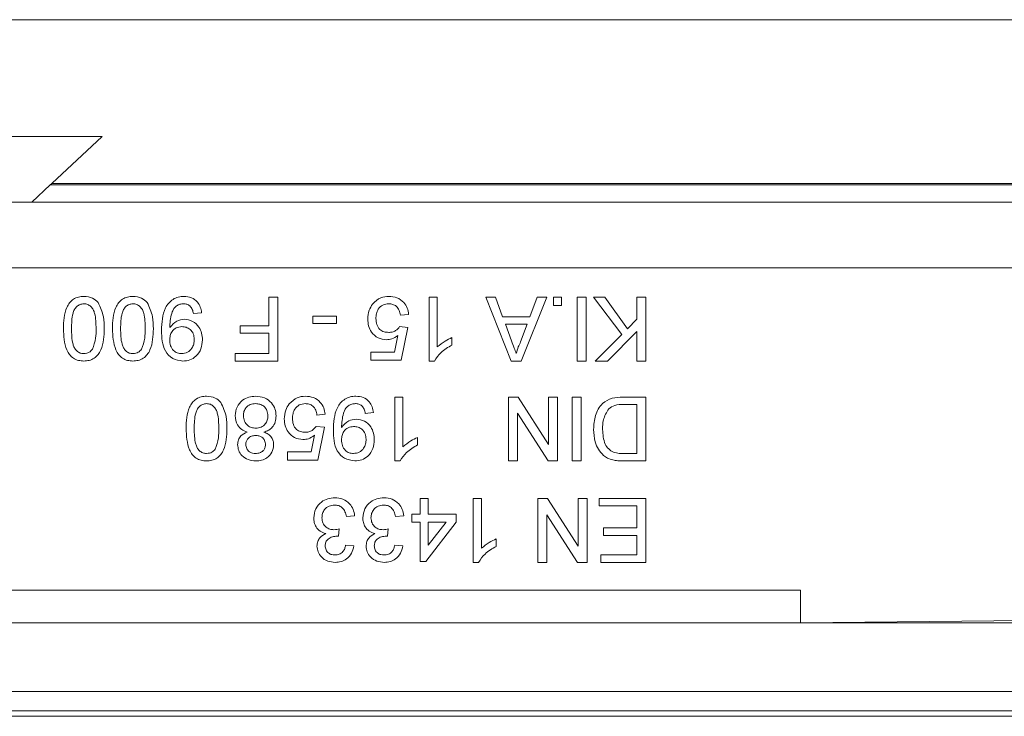
# Model space of a CAD drawing. Units: millimetres. Extents: x 7 to 413, y 7 to 290.
# Drawn here: x 316 to 328, y 58 to 67 of the extents above; entities that cross this region are included whole.
import ezdxf

# ---------------------------------------------------------------- set-up
doc = ezdxf.new("R2010")
doc.units = ezdxf.units.MM

msp = doc.modelspace()

# ---------------------------------------------------------------- linework, layer by layer
at = {"color": 8, "linetype": 'Continuous', "lineweight": 0}
for p, q in [((355.098, 66.591), (157.898, 66.591)), ((356.269, 64.592), (316.149, 64.592)), ((356.198, 63.561), (156.798, 63.561)), ((287.698, 59.621), (325.298, 59.621))]:
    msp.add_line(p, q, dxfattribs=at)
at = {"color": 7, "linetype": 'Continuous', "lineweight": 15}
for p, q in [((302.998, 65.163), (316.762, 65.163)), ((316.762, 65.163), (316.149, 64.592)), ((315.901, 64.361), (316.128, 64.572)), ((316.149, 64.592), (316.128, 64.572)), ((356.298, 64.572), (316.128, 64.572)), ((315.098, 64.361), (356.198, 64.361)), ((318.798, 62.851), (318.798, 63.201)), ((318.798, 63.201), (318.908, 63.201)), ((318.908, 63.201), (318.908, 62.421)), ((320.758, 63.201), (320.858, 63.201)), ((320.758, 62.421), (320.758, 63.201)), ((320.858, 63.201), (320.858, 62.593)), ((321.452, 63.201), (321.568, 63.201)), ((321.761, 62.421), (321.452, 63.201)), ((321.568, 63.201), (321.657, 62.961)), ((322.195, 63.201), (321.885, 62.421)), ((321.99, 62.961), (322.078, 63.201)), ((322.078, 63.201), (322.195, 63.201)), ((322.278, 63.101), (322.278, 63.201)), ((322.278, 63.201), (322.378, 63.201)), ((322.378, 63.201), (322.378, 63.101)), ((322.568, 62.421), (322.568, 63.201)), ((322.568, 63.201), (322.678, 63.201)), ((322.678, 63.201), (322.678, 62.421)), ((322.768, 63.201), (322.904, 63.201)), ((323.114, 62.747), (322.768, 63.201)), ((322.904, 63.201), (323.184, 62.816)), ((323.298, 62.931), (323.298, 63.201)), ((323.298, 63.201), (323.408, 63.201)), ((323.408, 63.201), (323.408, 62.421)), ((322.378, 63.101), (322.278, 63.101)), ((317.978, 63.011), (317.878, 63.001)), ((319.338, 62.881), (319.338, 62.971)), ((319.338, 62.971), (319.628, 62.971)), ((319.628, 62.971), (319.628, 62.881)), ((320.508, 62.991), (320.408, 62.981)), ((321.657, 62.961), (321.99, 62.961)), ((318.448, 62.851), (318.798, 62.851)), ((318.448, 62.761), (318.448, 62.851)), ((319.628, 62.881), (319.338, 62.881)), ((320.398, 62.841), (320.498, 62.831)), ((320.498, 62.831), (320.418, 62.431)), ((321.69, 62.871), (321.766, 62.666)), ((321.956, 62.871), (321.69, 62.871)), ((321.877, 62.655), (321.956, 62.871)), ((323.184, 62.816), (323.298, 62.931)), ((318.798, 62.761), (318.448, 62.761)), ((318.798, 62.511), (318.798, 62.761)), ((320.337, 62.531), (320.376, 62.733)), ((321.038, 62.708), (321.038, 62.616)), ((322.788, 62.421), (323.114, 62.747)), ((323.298, 62.78), (322.939, 62.421)), ((323.298, 62.421), (323.298, 62.78)), ((318.388, 62.511), (318.798, 62.511)), ((318.388, 62.421), (318.388, 62.511)), ((320.048, 62.531), (320.337, 62.531)), ((320.048, 62.431), (320.048, 62.531)), ((318.908, 62.421), (318.388, 62.421)), ((320.418, 62.431), (320.048, 62.431)), ((320.823, 62.421), (320.758, 62.421)), ((321.885, 62.421), (321.761, 62.421)), ((322.678, 62.421), (322.568, 62.421)), ((322.939, 62.421), (322.788, 62.421)), ((323.408, 62.421), (323.298, 62.421)), ((320.338, 61.981), (320.438, 61.981)), ((320.338, 61.201), (320.338, 61.981)), ((320.438, 61.981), (320.438, 61.373)), ((321.728, 61.981), (321.845, 61.981)), ((321.728, 61.201), (321.728, 61.981)), ((321.845, 61.981), (322.218, 61.399)), ((322.218, 61.399), (322.218, 61.981)), ((322.218, 61.981), (322.328, 61.981)), ((322.328, 61.981), (322.328, 61.201)), ((322.508, 61.201), (322.508, 61.981)), ((322.508, 61.981), (322.618, 61.981)), ((322.618, 61.981), (322.618, 61.201)), ((323.129, 61.981), (323.408, 61.981)), ((323.408, 61.981), (323.408, 61.201)), ((323.298, 61.891), (323.138, 61.891)), ((323.298, 61.291), (323.298, 61.891)), ((319.488, 61.771), (319.388, 61.761)), ((320.078, 61.791), (319.978, 61.781)), ((321.838, 61.783), (321.838, 61.201)), ((322.212, 61.201), (321.838, 61.783)), ((319.378, 61.621), (319.478, 61.611)), ((319.317, 61.311), (319.356, 61.513)), ((319.478, 61.611), (319.398, 61.211)), ((320.618, 61.488), (320.618, 61.396)), ((319.028, 61.311), (319.317, 61.311)), ((319.028, 61.211), (319.028, 61.311)), ((323.14, 61.291), (323.298, 61.291)), ((319.398, 61.211), (319.028, 61.211)), ((320.403, 61.201), (320.338, 61.201)), ((321.838, 61.201), (321.728, 61.201)), ((322.328, 61.201), (322.212, 61.201)), ((322.618, 61.201), (322.508, 61.201)), ((323.408, 61.201), (323.142, 61.201)), ((320.648, 60.551), (320.648, 60.741)), ((320.648, 60.741), (320.748, 60.741)), ((320.748, 60.741), (320.748, 60.551)), ((321.298, 60.741), (321.398, 60.741)), ((321.298, 59.961), (321.298, 60.741)), ((321.398, 60.741), (321.398, 60.133)), ((322.088, 60.741), (322.205, 60.741)), ((322.088, 59.961), (322.088, 60.741)), ((322.205, 60.741), (322.578, 60.159)), ((322.578, 60.159), (322.578, 60.741)), ((322.578, 60.741), (322.688, 60.741)), ((322.688, 60.741), (322.688, 59.961)), ((322.838, 60.651), (322.838, 60.741)), ((322.838, 60.741), (323.408, 60.741)), ((323.298, 60.651), (322.838, 60.651)), ((323.298, 60.381), (323.298, 60.651)), ((323.408, 60.741), (323.408, 59.961)), ((319.848, 60.531), (319.748, 60.521)), ((320.448, 60.531), (320.348, 60.521)), ((320.548, 60.551), (320.648, 60.551)), ((320.548, 60.451), (320.548, 60.551)), ((320.748, 60.551), (321.088, 60.551)), ((321.088, 60.551), (321.088, 60.451)), ((322.198, 60.543), (322.198, 59.961)), ((322.572, 59.961), (322.198, 60.543)), ((320.648, 60.451), (320.548, 60.451)), ((320.648, 59.971), (320.648, 60.451)), ((321.088, 60.451), (320.718, 59.971)), ((320.748, 60.17), (320.965, 60.451)), ((320.748, 60.451), (320.748, 60.17)), ((320.965, 60.451), (320.748, 60.451)), ((319.659, 60.371), (319.649, 60.281)), ((320.259, 60.371), (320.249, 60.281)), ((322.888, 60.381), (323.298, 60.381)), ((322.888, 60.291), (322.888, 60.381)), ((323.298, 60.291), (322.888, 60.291)), ((323.298, 60.051), (323.298, 60.291)), ((319.738, 60.171), (319.838, 60.161)), ((320.338, 60.171), (320.438, 60.161)), ((321.578, 60.248), (321.578, 60.156)), ((322.858, 60.051), (323.298, 60.051)), ((322.858, 59.961), (322.858, 60.051)), ((320.718, 59.971), (320.648, 59.971)), ((321.363, 59.961), (321.298, 59.961)), ((322.198, 59.961), (322.088, 59.961)), ((322.688, 59.961), (322.572, 59.961)), ((323.408, 59.961), (322.858, 59.961)), ((325.298, 59.621), (325.298, 59.221)), ((325.298, 59.221), (341.298, 59.381)), ((356.198, 59.221), (156.798, 59.221)), ((356.198, 58.381), (156.798, 58.381)), ((156.698, 58.148), (356.298, 58.148)), ((356.098, 58.08), (156.898, 58.08))]:
    msp.add_line(p, q, dxfattribs=at)
for points, knots in [([(316.288, 62.816), (316.291, 62.906), (316.295, 63.018), (316.361, 63.134), (316.41, 63.18), (316.472, 63.207), (316.516, 63.209), (316.538, 63.211)], [0, 0, 0, 0, 0.499098, 0.624459, 0.749555, 0.874663, 1, 1, 1, 1]), ([(316.288, 62.816), (316.291, 62.906), (316.295, 63.018), (316.361, 63.134), (316.41, 63.18), (316.472, 63.207), (316.516, 63.209), (316.538, 63.211)], [0, 0, 0, 0, 0.499098, 0.624459, 0.749555, 0.874663, 1, 1, 1, 1]), ([(316.538, 63.211), (316.576, 63.207), (316.643, 63.202), (316.691, 63.156), (316.713, 63.135)], [0, 0, 0, 0, 0.559716, 1, 1, 1, 1]), ([(316.888, 62.816), (316.891, 62.906), (316.895, 63.018), (316.961, 63.134), (317.01, 63.18), (317.072, 63.207), (317.116, 63.209), (317.138, 63.211)], [0, 0, 0, 0, 0.4990982, 0.624459, 0.7495547, 0.8746631, 1, 1, 1, 1]), ([(316.888, 62.816), (316.891, 62.906), (316.895, 63.018), (316.961, 63.134), (317.01, 63.18), (317.072, 63.207), (317.116, 63.209), (317.138, 63.211)], [0, 0, 0, 0, 0.4990982, 0.624459, 0.7495547, 0.8746631, 1, 1, 1, 1]), ([(317.138, 63.211), (317.176, 63.207), (317.243, 63.202), (317.291, 63.156), (317.313, 63.135)], [0, 0, 0, 0, 0.559716, 1, 1, 1, 1]), ([(317.488, 62.795), (317.492, 62.891), (317.496, 63.011), (317.573, 63.131), (317.627, 63.177), (317.692, 63.206), (317.739, 63.209), (317.763, 63.211)], [0, 0, 0, 0, 0.498572, 0.624002, 0.749303, 0.874592, 1, 1, 1, 1]), ([(317.488, 62.795), (317.492, 62.891), (317.496, 63.011), (317.573, 63.131), (317.627, 63.177), (317.692, 63.206), (317.739, 63.209), (317.763, 63.211)], [0, 0, 0, 0, 0.498572, 0.624002, 0.749303, 0.874592, 1, 1, 1, 1]), ([(317.763, 63.211), (317.793, 63.208), (317.855, 63.203), (317.926, 63.15), (317.966, 63.081), (317.974, 63.034), (317.978, 63.011)], [0, 0, 0, 0, 0.279933, 0.558942, 0.779251, 1, 1, 1, 1]), ([(317.763, 63.211), (317.793, 63.208), (317.855, 63.203), (317.926, 63.15), (317.966, 63.081), (317.974, 63.034), (317.978, 63.011)], [0, 0, 0, 0, 0.279933, 0.558942, 0.779251, 1, 1, 1, 1]), ([(320.068, 63.116), (320.099, 63.147), (320.154, 63.202), (320.232, 63.208), (320.266, 63.211)], [0, 0, 0, 0, 0.558446, 1, 1, 1, 1]), ([(320.266, 63.211), (320.3, 63.208), (320.368, 63.202), (320.448, 63.145), (320.495, 63.07), (320.504, 63.017), (320.508, 62.991)], [0, 0, 0, 0, 0.280029, 0.559276, 0.779435, 1, 1, 1, 1]), ([(320.266, 63.211), (320.3, 63.208), (320.368, 63.202), (320.448, 63.145), (320.495, 63.07), (320.504, 63.017), (320.508, 62.991)], [0, 0, 0, 0, 0.280029, 0.559276, 0.779435, 1, 1, 1, 1]), ([(316.538, 63.121), (316.522, 63.119), (316.491, 63.115), (316.451, 63.087), (316.421, 63.05), (316.39, 62.959), (316.389, 62.879), (316.388, 62.816)], [0, 0, 0, 0, 0.124658, 0.249391, 0.374377, 0.49959, 1, 1, 1, 1]), ([(316.538, 63.121), (316.522, 63.119), (316.491, 63.115), (316.451, 63.087), (316.421, 63.05), (316.39, 62.959), (316.389, 62.879), (316.388, 62.816)], [0, 0, 0, 0, 0.124658, 0.249391, 0.374377, 0.49959, 1, 1, 1, 1]), ([(316.688, 62.816), (316.687, 62.879), (316.686, 62.959), (316.656, 63.05), (316.626, 63.087), (316.586, 63.116), (316.554, 63.119), (316.538, 63.121)], [0, 0, 0, 0, 0.5003629, 0.6255677, 0.7505383, 0.8753036, 1, 1, 1, 1]), ([(316.688, 62.816), (316.687, 62.879), (316.686, 62.959), (316.656, 63.05), (316.626, 63.087), (316.586, 63.116), (316.554, 63.119), (316.538, 63.121)], [0, 0, 0, 0, 0.5003629, 0.6255677, 0.7505383, 0.8753036, 1, 1, 1, 1]), ([(316.713, 63.135), (316.739, 63.079), (316.787, 62.977), (316.788, 62.865), (316.788, 62.816)], [0, 0, 0, 0, 0.557973, 1, 1, 1, 1]), ([(316.713, 63.135), (316.739, 63.079), (316.787, 62.977), (316.788, 62.865), (316.788, 62.816)], [0, 0, 0, 0, 0.557973, 1, 1, 1, 1]), ([(317.138, 63.121), (317.122, 63.119), (317.091, 63.115), (317.051, 63.087), (317.021, 63.05), (316.99, 62.959), (316.989, 62.879), (316.988, 62.816)], [0, 0, 0, 0, 0.1246576, 0.2493906, 0.3743768, 0.4995896, 1, 1, 1, 1]), ([(317.138, 63.121), (317.122, 63.119), (317.091, 63.115), (317.051, 63.087), (317.021, 63.05), (316.99, 62.959), (316.989, 62.879), (316.988, 62.816)], [0, 0, 0, 0, 0.1246576, 0.2493906, 0.3743768, 0.4995896, 1, 1, 1, 1]), ([(317.288, 62.816), (317.287, 62.879), (317.286, 62.959), (317.256, 63.05), (317.226, 63.087), (317.186, 63.116), (317.154, 63.119), (317.138, 63.121)], [0, 0, 0, 0, 0.500363, 0.625568, 0.750538, 0.875304, 1, 1, 1, 1]), ([(317.288, 62.816), (317.287, 62.879), (317.286, 62.959), (317.256, 63.05), (317.226, 63.087), (317.186, 63.116), (317.154, 63.119), (317.138, 63.121)], [0, 0, 0, 0, 0.500363, 0.625568, 0.750538, 0.875304, 1, 1, 1, 1]), ([(317.313, 63.135), (317.339, 63.079), (317.387, 62.977), (317.388, 62.865), (317.388, 62.816)], [0, 0, 0, 0, 0.557973, 1, 1, 1, 1]), ([(317.313, 63.135), (317.339, 63.079), (317.387, 62.977), (317.388, 62.865), (317.388, 62.816)], [0, 0, 0, 0, 0.557973, 1, 1, 1, 1]), ([(317.758, 63.121), (317.743, 63.119), (317.713, 63.117), (317.671, 63.097), (317.638, 63.065), (317.6, 62.983), (317.593, 62.908), (317.588, 62.848)], [0, 0, 0, 0, 0.125176, 0.250315, 0.375343, 0.500623, 1, 1, 1, 1]), ([(317.758, 63.121), (317.743, 63.119), (317.713, 63.117), (317.671, 63.097), (317.638, 63.065), (317.6, 62.983), (317.593, 62.908), (317.588, 62.848)], [0, 0, 0, 0, 0.125176, 0.250315, 0.375343, 0.500623, 1, 1, 1, 1]), ([(317.878, 63.001), (317.875, 63.018), (317.867, 63.052), (317.84, 63.094), (317.799, 63.118), (317.772, 63.12), (317.758, 63.121)], [0, 0, 0, 0, 0.280711, 0.55976, 0.779657, 1, 1, 1, 1]), ([(320.008, 62.933), (320.011, 62.97), (320.016, 63.036), (320.052, 63.092), (320.068, 63.116)], [0, 0, 0, 0, 0.559761, 1, 1, 1, 1]), ([(320.265, 63.121), (320.24, 63.118), (320.189, 63.113), (320.136, 63.06), (320.112, 62.999), (320.109, 62.959), (320.108, 62.939)], [0, 0, 0, 0, 0.279515, 0.558288, 0.778902, 1, 1, 1, 1]), ([(320.265, 63.121), (320.24, 63.118), (320.189, 63.113), (320.136, 63.06), (320.112, 62.999), (320.109, 62.959), (320.108, 62.939)], [0, 0, 0, 0, 0.279515, 0.558288, 0.778902, 1, 1, 1, 1]), ([(320.408, 62.981), (320.404, 63.001), (320.396, 63.041), (320.362, 63.091), (320.314, 63.117), (320.282, 63.119), (320.265, 63.121)], [0, 0, 0, 0, 0.280714, 0.559926, 0.779622, 1, 1, 1, 1]), ([(320.108, 62.939), (320.11, 62.915), (320.113, 62.866), (320.15, 62.805), (320.207, 62.774), (320.246, 62.772), (320.265, 62.771)], [0, 0, 0, 0, 0.2806528, 0.559595, 0.7792903, 1, 1, 1, 1]), ([(320.108, 62.939), (320.11, 62.915), (320.113, 62.866), (320.15, 62.805), (320.207, 62.774), (320.246, 62.772), (320.265, 62.771)], [0, 0, 0, 0, 0.2806528, 0.559595, 0.7792903, 1, 1, 1, 1]), ([(316.538, 62.421), (316.516, 62.422), (316.472, 62.425), (316.41, 62.451), (316.36, 62.497), (316.298, 62.615), (316.293, 62.727), (316.288, 62.816)], [0, 0, 0, 0, 0.125394, 0.250633, 0.375698, 0.501106, 1, 1, 1, 1]), ([(316.538, 62.421), (316.516, 62.422), (316.472, 62.425), (316.41, 62.451), (316.36, 62.497), (316.298, 62.615), (316.293, 62.727), (316.288, 62.816)], [0, 0, 0, 0, 0.125394, 0.250633, 0.375698, 0.501106, 1, 1, 1, 1]), ([(316.388, 62.816), (316.389, 62.752), (316.39, 62.672), (316.421, 62.581), (316.451, 62.543), (316.491, 62.515), (316.523, 62.512), (316.539, 62.511)], [0, 0, 0, 0, 0.500379, 0.625559, 0.750527, 0.875236, 1, 1, 1, 1]), ([(316.388, 62.816), (316.389, 62.752), (316.39, 62.672), (316.421, 62.581), (316.451, 62.543), (316.491, 62.515), (316.523, 62.512), (316.539, 62.511)], [0, 0, 0, 0, 0.500379, 0.625559, 0.750527, 0.875236, 1, 1, 1, 1]), ([(316.788, 62.816), (316.785, 62.726), (316.782, 62.613), (316.715, 62.497), (316.667, 62.451), (316.605, 62.425), (316.56, 62.422), (316.538, 62.421)], [0, 0, 0, 0, 0.4991413, 0.6245026, 0.7495881, 0.8746715, 1, 1, 1, 1]), ([(316.788, 62.816), (316.785, 62.726), (316.782, 62.613), (316.715, 62.497), (316.667, 62.451), (316.605, 62.425), (316.56, 62.422), (316.538, 62.421)], [0, 0, 0, 0, 0.4991413, 0.6245026, 0.7495881, 0.8746715, 1, 1, 1, 1]), ([(316.643, 62.564), (316.659, 62.61), (316.689, 62.691), (316.688, 62.777), (316.688, 62.816)], [0, 0, 0, 0, 0.558062, 1, 1, 1, 1]), ([(316.643, 62.564), (316.659, 62.61), (316.689, 62.691), (316.688, 62.777), (316.688, 62.816)], [0, 0, 0, 0, 0.558062, 1, 1, 1, 1]), ([(317.138, 62.421), (317.116, 62.422), (317.072, 62.425), (317.01, 62.451), (316.96, 62.497), (316.898, 62.615), (316.893, 62.727), (316.888, 62.816)], [0, 0, 0, 0, 0.125394, 0.250633, 0.375698, 0.501106, 1, 1, 1, 1]), ([(317.138, 62.421), (317.116, 62.422), (317.072, 62.425), (317.01, 62.451), (316.96, 62.497), (316.898, 62.615), (316.893, 62.727), (316.888, 62.816)], [0, 0, 0, 0, 0.125394, 0.250633, 0.375698, 0.501106, 1, 1, 1, 1]), ([(316.988, 62.816), (316.989, 62.752), (316.99, 62.672), (317.021, 62.581), (317.051, 62.543), (317.091, 62.515), (317.123, 62.512), (317.139, 62.511)], [0, 0, 0, 0, 0.500379, 0.625559, 0.750527, 0.875236, 1, 1, 1, 1]), ([(316.988, 62.816), (316.989, 62.752), (316.99, 62.672), (317.021, 62.581), (317.051, 62.543), (317.091, 62.515), (317.123, 62.512), (317.139, 62.511)], [0, 0, 0, 0, 0.500379, 0.625559, 0.750527, 0.875236, 1, 1, 1, 1]), ([(317.388, 62.816), (317.385, 62.726), (317.382, 62.613), (317.315, 62.497), (317.267, 62.451), (317.205, 62.425), (317.16, 62.422), (317.138, 62.421)], [0, 0, 0, 0, 0.499141, 0.624503, 0.749588, 0.874672, 1, 1, 1, 1]), ([(317.388, 62.816), (317.385, 62.726), (317.382, 62.613), (317.315, 62.497), (317.267, 62.451), (317.205, 62.425), (317.16, 62.422), (317.138, 62.421)], [0, 0, 0, 0, 0.499141, 0.624503, 0.749588, 0.874672, 1, 1, 1, 1]), ([(317.243, 62.564), (317.259, 62.61), (317.289, 62.691), (317.288, 62.777), (317.288, 62.816)], [0, 0, 0, 0, 0.558062, 1, 1, 1, 1]), ([(317.243, 62.564), (317.259, 62.61), (317.289, 62.691), (317.288, 62.777), (317.288, 62.816)], [0, 0, 0, 0, 0.558062, 1, 1, 1, 1]), ([(317.588, 62.829), (317.615, 62.86), (317.662, 62.917), (317.735, 62.926), (317.767, 62.931)], [0, 0, 0, 0, 0.5591022, 1, 1, 1, 1]), ([(317.588, 62.848), (317.588, 62.844), (317.588, 62.838), (317.588, 62.831), (317.588, 62.829)], [0, 0, 0, 0, 0.559998, 1, 1, 1, 1]), ([(317.736, 62.841), (317.713, 62.838), (317.666, 62.833), (317.616, 62.787), (317.591, 62.732), (317.589, 62.696), (317.588, 62.677)], [0, 0, 0, 0, 0.27953, 0.558704, 0.779022, 1, 1, 1, 1]), ([(317.736, 62.841), (317.713, 62.838), (317.666, 62.833), (317.616, 62.787), (317.591, 62.732), (317.589, 62.696), (317.588, 62.677)], [0, 0, 0, 0, 0.27953, 0.558704, 0.779022, 1, 1, 1, 1]), ([(317.888, 62.685), (317.886, 62.708), (317.882, 62.754), (317.843, 62.807), (317.791, 62.837), (317.754, 62.839), (317.736, 62.841)], [0, 0, 0, 0, 0.280152, 0.559372, 0.779383, 1, 1, 1, 1]), ([(317.888, 62.685), (317.886, 62.708), (317.882, 62.754), (317.843, 62.807), (317.791, 62.837), (317.754, 62.839), (317.736, 62.841)], [0, 0, 0, 0, 0.280152, 0.559372, 0.779383, 1, 1, 1, 1]), ([(317.767, 62.931), (317.802, 62.926), (317.872, 62.916), (317.946, 62.845), (317.983, 62.762), (317.987, 62.707), (317.988, 62.679)], [0, 0, 0, 0, 0.2790106, 0.5585675, 0.7790569, 1, 1, 1, 1]), ([(317.767, 62.931), (317.802, 62.926), (317.872, 62.916), (317.946, 62.845), (317.983, 62.762), (317.987, 62.707), (317.988, 62.679)], [0, 0, 0, 0, 0.2790106, 0.5585675, 0.7790569, 1, 1, 1, 1]), ([(320.237, 62.681), (320.201, 62.685), (320.13, 62.695), (320.054, 62.766), (320.014, 62.849), (320.01, 62.905), (320.008, 62.933)], [0, 0, 0, 0, 0.279164, 0.558692, 0.779129, 1, 1, 1, 1]), ([(320.237, 62.681), (320.201, 62.685), (320.13, 62.695), (320.054, 62.766), (320.014, 62.849), (320.01, 62.905), (320.008, 62.933)], [0, 0, 0, 0, 0.279164, 0.558692, 0.779129, 1, 1, 1, 1]), ([(320.265, 62.771), (320.28, 62.771), (320.309, 62.773), (320.359, 62.793), (320.383, 62.823), (320.398, 62.841)], [0, 0, 0, 0, 0.2808861, 0.5611537, 1, 1, 1, 1]), ([(317.749, 62.421), (317.706, 62.427), (317.62, 62.44), (317.495, 62.574), (317.491, 62.707), (317.488, 62.795)], [0, 0, 0, 0, 0.249937, 0.499891, 1, 1, 1, 1]), ([(317.749, 62.421), (317.706, 62.427), (317.62, 62.44), (317.495, 62.574), (317.491, 62.707), (317.488, 62.795)], [0, 0, 0, 0, 0.249937, 0.499891, 1, 1, 1, 1]), ([(320.376, 62.733), (320.353, 62.716), (320.31, 62.687), (320.26, 62.683), (320.237, 62.681)], [0, 0, 0, 0, 0.559922, 1, 1, 1, 1]), ([(320.858, 62.593), (320.889, 62.618), (320.944, 62.664), (321.01, 62.695), (321.038, 62.708)], [0, 0, 0, 0, 0.559699, 1, 1, 1, 1]), ([(317.588, 62.677), (317.59, 62.654), (317.593, 62.607), (317.628, 62.55), (317.679, 62.515), (317.716, 62.512), (317.734, 62.511)], [0, 0, 0, 0, 0.280636, 0.559877, 0.779697, 1, 1, 1, 1]), ([(317.588, 62.677), (317.59, 62.654), (317.593, 62.607), (317.628, 62.55), (317.679, 62.515), (317.716, 62.512), (317.734, 62.511)], [0, 0, 0, 0, 0.280636, 0.559877, 0.779697, 1, 1, 1, 1]), ([(317.734, 62.511), (317.758, 62.514), (317.808, 62.52), (317.858, 62.57), (317.885, 62.627), (317.887, 62.666), (317.888, 62.685)], [0, 0, 0, 0, 0.279282, 0.558552, 0.779069, 1, 1, 1, 1]), ([(317.734, 62.511), (317.758, 62.514), (317.808, 62.52), (317.858, 62.57), (317.885, 62.627), (317.887, 62.666), (317.888, 62.685)], [0, 0, 0, 0, 0.279282, 0.558552, 0.779069, 1, 1, 1, 1]), ([(317.988, 62.679), (317.985, 62.642), (317.979, 62.568), (317.919, 62.481), (317.837, 62.428), (317.778, 62.423), (317.749, 62.421)], [0, 0, 0, 0, 0.280263, 0.559623, 0.779715, 1, 1, 1, 1]), ([(317.988, 62.679), (317.985, 62.642), (317.979, 62.568), (317.919, 62.481), (317.837, 62.428), (317.778, 62.423), (317.749, 62.421)], [0, 0, 0, 0, 0.280263, 0.559623, 0.779715, 1, 1, 1, 1]), ([(321.038, 62.616), (320.99, 62.588), (320.903, 62.539), (320.847, 62.457), (320.823, 62.421)], [0, 0, 0, 0, 0.5604323, 1, 1, 1, 1]), ([(321.038, 62.616), (320.99, 62.588), (320.903, 62.539), (320.847, 62.457), (320.823, 62.421)], [0, 0, 0, 0, 0.5604323, 1, 1, 1, 1]), ([(321.766, 62.666), (321.777, 62.637), (321.796, 62.585), (321.815, 62.533), (321.823, 62.511)], [0, 0, 0, 0, 0.5600021, 1, 1, 1, 1]), ([(321.823, 62.511), (321.831, 62.538), (321.844, 62.588), (321.867, 62.634), (321.877, 62.655)], [0, 0, 0, 0, 0.559908, 1, 1, 1, 1]), ([(316.539, 62.511), (316.562, 62.514), (316.604, 62.519), (316.631, 62.55), (316.643, 62.564)], [0, 0, 0, 0, 0.55834, 1, 1, 1, 1]), ([(317.139, 62.511), (317.162, 62.514), (317.204, 62.519), (317.231, 62.55), (317.243, 62.564)], [0, 0, 0, 0, 0.55834, 1, 1, 1, 1]), ([(317.788, 61.596), (317.791, 61.686), (317.795, 61.798), (317.861, 61.914), (317.91, 61.96), (317.972, 61.987), (318.016, 61.989), (318.038, 61.991)], [0, 0, 0, 0, 0.499098, 0.624459, 0.749555, 0.874663, 1, 1, 1, 1]), ([(317.788, 61.596), (317.791, 61.686), (317.795, 61.798), (317.861, 61.914), (317.91, 61.96), (317.972, 61.987), (318.016, 61.989), (318.038, 61.991)], [0, 0, 0, 0, 0.499098, 0.624459, 0.749555, 0.874663, 1, 1, 1, 1]), ([(318.038, 61.991), (318.076, 61.987), (318.143, 61.982), (318.191, 61.936), (318.213, 61.915)], [0, 0, 0, 0, 0.559716, 1, 1, 1, 1]), ([(318.388, 61.754), (318.392, 61.79), (318.401, 61.862), (318.469, 61.942), (318.553, 61.985), (318.61, 61.989), (318.638, 61.991)], [0, 0, 0, 0, 0.279544, 0.559037, 0.77925, 1, 1, 1, 1]), ([(318.388, 61.754), (318.392, 61.79), (318.401, 61.862), (318.469, 61.942), (318.553, 61.985), (318.61, 61.989), (318.638, 61.991)], [0, 0, 0, 0, 0.279544, 0.559037, 0.77925, 1, 1, 1, 1]), ([(318.638, 61.991), (318.675, 61.987), (318.748, 61.981), (318.832, 61.918), (318.881, 61.837), (318.886, 61.78), (318.888, 61.751)], [0, 0, 0, 0, 0.2801554, 0.5593381, 0.7795025, 1, 1, 1, 1]), ([(318.638, 61.991), (318.675, 61.987), (318.748, 61.981), (318.832, 61.918), (318.881, 61.837), (318.886, 61.78), (318.888, 61.751)], [0, 0, 0, 0, 0.2801554, 0.5593381, 0.7795025, 1, 1, 1, 1]), ([(319.048, 61.896), (319.079, 61.927), (319.134, 61.982), (319.212, 61.988), (319.246, 61.991)], [0, 0, 0, 0, 0.558446, 1, 1, 1, 1]), ([(319.246, 61.991), (319.28, 61.988), (319.348, 61.982), (319.428, 61.925), (319.475, 61.85), (319.484, 61.797), (319.488, 61.771)], [0, 0, 0, 0, 0.280029, 0.559276, 0.779435, 1, 1, 1, 1]), ([(319.246, 61.991), (319.28, 61.988), (319.348, 61.982), (319.428, 61.925), (319.475, 61.85), (319.484, 61.797), (319.488, 61.771)], [0, 0, 0, 0, 0.280029, 0.559276, 0.779435, 1, 1, 1, 1]), ([(319.588, 61.575), (319.592, 61.671), (319.596, 61.791), (319.673, 61.911), (319.727, 61.957), (319.792, 61.986), (319.839, 61.989), (319.863, 61.991)], [0, 0, 0, 0, 0.498572, 0.624002, 0.749303, 0.874592, 1, 1, 1, 1]), ([(319.588, 61.575), (319.592, 61.671), (319.596, 61.791), (319.673, 61.911), (319.727, 61.957), (319.792, 61.986), (319.839, 61.989), (319.863, 61.991)], [0, 0, 0, 0, 0.498572, 0.624002, 0.749303, 0.874592, 1, 1, 1, 1]), ([(319.863, 61.991), (319.893, 61.988), (319.955, 61.983), (320.026, 61.93), (320.066, 61.861), (320.074, 61.814), (320.078, 61.791)], [0, 0, 0, 0, 0.2799326, 0.5589425, 0.7792513, 1, 1, 1, 1]), ([(319.863, 61.991), (319.893, 61.988), (319.955, 61.983), (320.026, 61.93), (320.066, 61.861), (320.074, 61.814), (320.078, 61.791)], [0, 0, 0, 0, 0.2799326, 0.5589425, 0.7792513, 1, 1, 1, 1]), ([(322.768, 61.586), (322.772, 61.643), (322.78, 61.757), (322.86, 61.904), (322.994, 61.975), (323.084, 61.979), (323.129, 61.981)], [0, 0, 0, 0, 0.28083, 0.559957, 0.779066, 1, 1, 1, 1]), ([(322.768, 61.586), (322.772, 61.643), (322.78, 61.757), (322.86, 61.904), (322.994, 61.975), (323.084, 61.979), (323.129, 61.981)], [0, 0, 0, 0, 0.28083, 0.559957, 0.779066, 1, 1, 1, 1]), ([(318.038, 61.901), (318.022, 61.899), (317.991, 61.895), (317.951, 61.867), (317.921, 61.83), (317.89, 61.739), (317.889, 61.659), (317.888, 61.596)], [0, 0, 0, 0, 0.124658, 0.249391, 0.374377, 0.49959, 1, 1, 1, 1]), ([(318.038, 61.901), (318.022, 61.899), (317.991, 61.895), (317.951, 61.867), (317.921, 61.83), (317.89, 61.739), (317.889, 61.659), (317.888, 61.596)], [0, 0, 0, 0, 0.124658, 0.249391, 0.374377, 0.49959, 1, 1, 1, 1]), ([(318.188, 61.596), (318.187, 61.659), (318.186, 61.739), (318.156, 61.83), (318.126, 61.867), (318.086, 61.896), (318.054, 61.899), (318.038, 61.901)], [0, 0, 0, 0, 0.500363, 0.625568, 0.750538, 0.875304, 1, 1, 1, 1]), ([(318.188, 61.596), (318.187, 61.659), (318.186, 61.739), (318.156, 61.83), (318.126, 61.867), (318.086, 61.896), (318.054, 61.899), (318.038, 61.901)], [0, 0, 0, 0, 0.500363, 0.625568, 0.750538, 0.875304, 1, 1, 1, 1]), ([(318.213, 61.915), (318.239, 61.859), (318.287, 61.757), (318.288, 61.645), (318.288, 61.596)], [0, 0, 0, 0, 0.557973, 1, 1, 1, 1]), ([(318.213, 61.915), (318.239, 61.859), (318.287, 61.757), (318.288, 61.645), (318.288, 61.596)], [0, 0, 0, 0, 0.557973, 1, 1, 1, 1]), ([(318.638, 61.901), (318.615, 61.899), (318.571, 61.895), (318.52, 61.856), (318.492, 61.804), (318.49, 61.77), (318.488, 61.752)], [0, 0, 0, 0, 0.280184, 0.559148, 0.779371, 1, 1, 1, 1]), ([(318.788, 61.749), (318.786, 61.772), (318.782, 61.816), (318.744, 61.87), (318.69, 61.895), (318.655, 61.899), (318.638, 61.901)], [0, 0, 0, 0, 0.280425, 0.558545, 0.779278, 1, 1, 1, 1]), ([(318.988, 61.713), (318.991, 61.75), (318.996, 61.816), (319.032, 61.872), (319.048, 61.896)], [0, 0, 0, 0, 0.559761, 1, 1, 1, 1]), ([(319.245, 61.901), (319.22, 61.898), (319.169, 61.893), (319.116, 61.84), (319.092, 61.779), (319.089, 61.739), (319.088, 61.719)], [0, 0, 0, 0, 0.279515, 0.558288, 0.778902, 1, 1, 1, 1]), ([(319.245, 61.901), (319.22, 61.898), (319.169, 61.893), (319.116, 61.84), (319.092, 61.779), (319.089, 61.739), (319.088, 61.719)], [0, 0, 0, 0, 0.279515, 0.558288, 0.778902, 1, 1, 1, 1]), ([(319.388, 61.761), (319.384, 61.781), (319.376, 61.821), (319.342, 61.871), (319.294, 61.897), (319.262, 61.899), (319.245, 61.901)], [0, 0, 0, 0, 0.280714, 0.559926, 0.779622, 1, 1, 1, 1]), ([(319.858, 61.901), (319.843, 61.899), (319.813, 61.897), (319.771, 61.877), (319.738, 61.845), (319.7, 61.763), (319.693, 61.688), (319.688, 61.628)], [0, 0, 0, 0, 0.1251762, 0.250315, 0.3753428, 0.5006232, 1, 1, 1, 1]), ([(319.858, 61.901), (319.843, 61.899), (319.813, 61.897), (319.771, 61.877), (319.738, 61.845), (319.7, 61.763), (319.693, 61.688), (319.688, 61.628)], [0, 0, 0, 0, 0.1251762, 0.250315, 0.3753428, 0.5006232, 1, 1, 1, 1]), ([(319.978, 61.781), (319.975, 61.798), (319.967, 61.832), (319.94, 61.874), (319.899, 61.898), (319.872, 61.9), (319.858, 61.901)], [0, 0, 0, 0, 0.280711, 0.55976, 0.779657, 1, 1, 1, 1]), ([(323.138, 61.891), (323.1, 61.89), (323.032, 61.89), (322.977, 61.852), (322.953, 61.835)], [0, 0, 0, 0, 0.561787, 1, 1, 1, 1]), ([(318.534, 61.553), (318.511, 61.562), (318.465, 61.581), (318.402, 61.649), (318.393, 61.714), (318.388, 61.754)], [0, 0, 0, 0, 0.281211, 0.561725, 1, 1, 1, 1]), ([(318.534, 61.553), (318.511, 61.562), (318.465, 61.581), (318.402, 61.649), (318.393, 61.714), (318.388, 61.754)], [0, 0, 0, 0, 0.281211, 0.561725, 1, 1, 1, 1]), ([(318.488, 61.752), (318.491, 61.729), (318.495, 61.684), (318.535, 61.632), (318.587, 61.604), (318.623, 61.602), (318.64, 61.601)], [0, 0, 0, 0, 0.279973, 0.559252, 0.779328, 1, 1, 1, 1]), ([(318.64, 61.601), (318.663, 61.602), (318.707, 61.606), (318.757, 61.646), (318.784, 61.697), (318.787, 61.732), (318.788, 61.749)], [0, 0, 0, 0, 0.28012, 0.558965, 0.779254, 1, 1, 1, 1]), ([(318.888, 61.751), (318.887, 61.726), (318.883, 61.675), (318.847, 61.613), (318.797, 61.571), (318.759, 61.559), (318.74, 61.553)], [0, 0, 0, 0, 0.280158, 0.559469, 0.779572, 1, 1, 1, 1]), ([(318.888, 61.751), (318.887, 61.726), (318.883, 61.675), (318.847, 61.613), (318.797, 61.571), (318.759, 61.559), (318.74, 61.553)], [0, 0, 0, 0, 0.280158, 0.559469, 0.779572, 1, 1, 1, 1]), ([(322.953, 61.835), (322.927, 61.792), (322.88, 61.715), (322.879, 61.625), (322.878, 61.585)], [0, 0, 0, 0, 0.557437, 1, 1, 1, 1]), ([(322.953, 61.835), (322.927, 61.792), (322.88, 61.715), (322.879, 61.625), (322.878, 61.585)], [0, 0, 0, 0, 0.557437, 1, 1, 1, 1]), ([(319.217, 61.461), (319.181, 61.465), (319.11, 61.475), (319.034, 61.546), (318.994, 61.629), (318.99, 61.685), (318.988, 61.713)], [0, 0, 0, 0, 0.2791636, 0.5586915, 0.7791285, 1, 1, 1, 1]), ([(319.217, 61.461), (319.181, 61.465), (319.11, 61.475), (319.034, 61.546), (318.994, 61.629), (318.99, 61.685), (318.988, 61.713)], [0, 0, 0, 0, 0.2791636, 0.5586915, 0.7791285, 1, 1, 1, 1]), ([(319.088, 61.719), (319.09, 61.695), (319.093, 61.646), (319.13, 61.585), (319.187, 61.554), (319.226, 61.552), (319.245, 61.551)], [0, 0, 0, 0, 0.280653, 0.559595, 0.77929, 1, 1, 1, 1]), ([(319.088, 61.719), (319.09, 61.695), (319.093, 61.646), (319.13, 61.585), (319.187, 61.554), (319.226, 61.552), (319.245, 61.551)], [0, 0, 0, 0, 0.280653, 0.559595, 0.77929, 1, 1, 1, 1]), ([(319.245, 61.551), (319.26, 61.551), (319.289, 61.553), (319.339, 61.573), (319.363, 61.603), (319.378, 61.621)], [0, 0, 0, 0, 0.280886, 0.561154, 1, 1, 1, 1]), ([(319.688, 61.609), (319.715, 61.64), (319.762, 61.697), (319.835, 61.706), (319.867, 61.711)], [0, 0, 0, 0, 0.559102, 1, 1, 1, 1]), ([(319.688, 61.628), (319.688, 61.624), (319.688, 61.618), (319.688, 61.611), (319.688, 61.609)], [0, 0, 0, 0, 0.559998, 1, 1, 1, 1]), ([(319.836, 61.621), (319.813, 61.618), (319.766, 61.613), (319.716, 61.567), (319.691, 61.512), (319.689, 61.476), (319.688, 61.457)], [0, 0, 0, 0, 0.27953, 0.558704, 0.779022, 1, 1, 1, 1]), ([(319.836, 61.621), (319.813, 61.618), (319.766, 61.613), (319.716, 61.567), (319.691, 61.512), (319.689, 61.476), (319.688, 61.457)], [0, 0, 0, 0, 0.27953, 0.558704, 0.779022, 1, 1, 1, 1]), ([(319.988, 61.465), (319.986, 61.488), (319.982, 61.534), (319.943, 61.587), (319.891, 61.617), (319.854, 61.619), (319.836, 61.621)], [0, 0, 0, 0, 0.2801517, 0.5593724, 0.7793833, 1, 1, 1, 1]), ([(319.988, 61.465), (319.986, 61.488), (319.982, 61.534), (319.943, 61.587), (319.891, 61.617), (319.854, 61.619), (319.836, 61.621)], [0, 0, 0, 0, 0.2801517, 0.5593724, 0.7793833, 1, 1, 1, 1]), ([(319.867, 61.711), (319.902, 61.706), (319.972, 61.696), (320.046, 61.625), (320.083, 61.542), (320.087, 61.487), (320.088, 61.459)], [0, 0, 0, 0, 0.2790106, 0.5585675, 0.7790569, 1, 1, 1, 1]), ([(319.867, 61.711), (319.902, 61.706), (319.972, 61.696), (320.046, 61.625), (320.083, 61.542), (320.087, 61.487), (320.088, 61.459)], [0, 0, 0, 0, 0.2790106, 0.5585675, 0.7790569, 1, 1, 1, 1]), ([(318.038, 61.201), (318.016, 61.202), (317.972, 61.205), (317.91, 61.231), (317.86, 61.277), (317.798, 61.395), (317.793, 61.507), (317.788, 61.596)], [0, 0, 0, 0, 0.125394, 0.250633, 0.375698, 0.501106, 1, 1, 1, 1]), ([(318.038, 61.201), (318.016, 61.202), (317.972, 61.205), (317.91, 61.231), (317.86, 61.277), (317.798, 61.395), (317.793, 61.507), (317.788, 61.596)], [0, 0, 0, 0, 0.125394, 0.250633, 0.375698, 0.501106, 1, 1, 1, 1]), ([(317.888, 61.596), (317.889, 61.532), (317.89, 61.452), (317.921, 61.361), (317.951, 61.323), (317.991, 61.295), (318.023, 61.292), (318.039, 61.291)], [0, 0, 0, 0, 0.500379, 0.625559, 0.750527, 0.875236, 1, 1, 1, 1]), ([(317.888, 61.596), (317.889, 61.532), (317.89, 61.452), (317.921, 61.361), (317.951, 61.323), (317.991, 61.295), (318.023, 61.292), (318.039, 61.291)], [0, 0, 0, 0, 0.500379, 0.625559, 0.750527, 0.875236, 1, 1, 1, 1]), ([(318.288, 61.596), (318.285, 61.506), (318.282, 61.393), (318.215, 61.277), (318.167, 61.231), (318.105, 61.205), (318.06, 61.202), (318.038, 61.201)], [0, 0, 0, 0, 0.499141, 0.624503, 0.749588, 0.874672, 1, 1, 1, 1]), ([(318.288, 61.596), (318.285, 61.506), (318.282, 61.393), (318.215, 61.277), (318.167, 61.231), (318.105, 61.205), (318.06, 61.202), (318.038, 61.201)], [0, 0, 0, 0, 0.499141, 0.624503, 0.749588, 0.874672, 1, 1, 1, 1]), ([(318.143, 61.344), (318.159, 61.39), (318.189, 61.471), (318.188, 61.557), (318.188, 61.596)], [0, 0, 0, 0, 0.558062, 1, 1, 1, 1]), ([(318.143, 61.344), (318.159, 61.39), (318.189, 61.471), (318.188, 61.557), (318.188, 61.596)], [0, 0, 0, 0, 0.558062, 1, 1, 1, 1]), ([(318.418, 61.4), (318.42, 61.419), (318.423, 61.457), (318.461, 61.518), (318.506, 61.54), (318.534, 61.553)], [0, 0, 0, 0, 0.280632, 0.560798, 1, 1, 1, 1]), ([(318.637, 61.511), (318.62, 61.51), (318.586, 61.507), (318.546, 61.48), (318.522, 61.442), (318.519, 61.416), (318.518, 61.402)], [0, 0, 0, 0, 0.2804427, 0.5592108, 0.7795922, 1, 1, 1, 1]), ([(318.758, 61.398), (318.757, 61.415), (318.753, 61.45), (318.72, 61.49), (318.679, 61.509), (318.651, 61.51), (318.637, 61.511)], [0, 0, 0, 0, 0.2797535, 0.5586912, 0.7789661, 1, 1, 1, 1]), ([(318.74, 61.553), (318.758, 61.545), (318.795, 61.53), (318.834, 61.49), (318.855, 61.444), (318.857, 61.413), (318.858, 61.397)], [0, 0, 0, 0, 0.280224, 0.559448, 0.779606, 1, 1, 1, 1]), ([(319.356, 61.513), (319.333, 61.496), (319.29, 61.467), (319.24, 61.463), (319.217, 61.461)], [0, 0, 0, 0, 0.559922, 1, 1, 1, 1]), ([(319.849, 61.201), (319.806, 61.207), (319.72, 61.22), (319.595, 61.354), (319.591, 61.487), (319.588, 61.575)], [0, 0, 0, 0, 0.249937, 0.499891, 1, 1, 1, 1]), ([(319.849, 61.201), (319.806, 61.207), (319.72, 61.22), (319.595, 61.354), (319.591, 61.487), (319.588, 61.575)], [0, 0, 0, 0, 0.249937, 0.499891, 1, 1, 1, 1]), ([(322.89, 61.268), (322.867, 61.291), (322.822, 61.339), (322.777, 61.45), (322.772, 61.535), (322.768, 61.586)], [0, 0, 0, 0, 0.27977, 0.559917, 1, 1, 1, 1]), ([(322.89, 61.268), (322.867, 61.291), (322.822, 61.339), (322.777, 61.45), (322.772, 61.535), (322.768, 61.586)], [0, 0, 0, 0, 0.27977, 0.559917, 1, 1, 1, 1]), ([(322.878, 61.585), (322.882, 61.523), (322.887, 61.436), (322.949, 61.343), (322.991, 61.319), (323.011, 61.307)], [0, 0, 0, 0, 0.559188, 0.780064, 1, 1, 1, 1]), ([(322.878, 61.585), (322.882, 61.523), (322.887, 61.436), (322.949, 61.343), (322.991, 61.319), (323.011, 61.307)], [0, 0, 0, 0, 0.559188, 0.780064, 1, 1, 1, 1]), ([(318.64, 61.201), (318.608, 61.203), (318.546, 61.208), (318.472, 61.258), (318.425, 61.326), (318.421, 61.375), (318.418, 61.4)], [0, 0, 0, 0, 0.280359, 0.559715, 0.779841, 1, 1, 1, 1]), ([(318.64, 61.201), (318.608, 61.203), (318.546, 61.208), (318.472, 61.258), (318.425, 61.326), (318.421, 61.375), (318.418, 61.4)], [0, 0, 0, 0, 0.280359, 0.559715, 0.779841, 1, 1, 1, 1]), ([(318.518, 61.402), (318.52, 61.385), (318.524, 61.351), (318.557, 61.312), (318.598, 61.293), (318.625, 61.291), (318.638, 61.291)], [0, 0, 0, 0, 0.279734, 0.559144, 0.779264, 1, 1, 1, 1]), ([(318.638, 61.291), (318.655, 61.292), (318.689, 61.294), (318.73, 61.321), (318.754, 61.358), (318.757, 61.384), (318.758, 61.398)], [0, 0, 0, 0, 0.280336, 0.559284, 0.779633, 1, 1, 1, 1]), ([(318.858, 61.397), (318.854, 61.366), (318.846, 61.305), (318.785, 61.239), (318.712, 61.205), (318.664, 61.202), (318.64, 61.201)], [0, 0, 0, 0, 0.279214, 0.558623, 0.779057, 1, 1, 1, 1]), ([(318.858, 61.397), (318.854, 61.366), (318.846, 61.305), (318.785, 61.239), (318.712, 61.205), (318.664, 61.202), (318.64, 61.201)], [0, 0, 0, 0, 0.279214, 0.558623, 0.779057, 1, 1, 1, 1]), ([(319.688, 61.457), (319.69, 61.434), (319.693, 61.387), (319.728, 61.33), (319.779, 61.295), (319.816, 61.292), (319.834, 61.291)], [0, 0, 0, 0, 0.280636, 0.559877, 0.779697, 1, 1, 1, 1]), ([(319.688, 61.457), (319.69, 61.434), (319.693, 61.387), (319.728, 61.33), (319.779, 61.295), (319.816, 61.292), (319.834, 61.291)], [0, 0, 0, 0, 0.280636, 0.559877, 0.779697, 1, 1, 1, 1]), ([(319.834, 61.291), (319.858, 61.294), (319.908, 61.3), (319.958, 61.35), (319.985, 61.407), (319.987, 61.446), (319.988, 61.465)], [0, 0, 0, 0, 0.279282, 0.558552, 0.779069, 1, 1, 1, 1]), ([(319.834, 61.291), (319.858, 61.294), (319.908, 61.3), (319.958, 61.35), (319.985, 61.407), (319.987, 61.446), (319.988, 61.465)], [0, 0, 0, 0, 0.279282, 0.558552, 0.779069, 1, 1, 1, 1]), ([(320.088, 61.459), (320.085, 61.422), (320.079, 61.348), (320.019, 61.261), (319.937, 61.208), (319.878, 61.203), (319.849, 61.201)], [0, 0, 0, 0, 0.280263, 0.559623, 0.779715, 1, 1, 1, 1]), ([(320.088, 61.459), (320.085, 61.422), (320.079, 61.348), (320.019, 61.261), (319.937, 61.208), (319.878, 61.203), (319.849, 61.201)], [0, 0, 0, 0, 0.280263, 0.559623, 0.779715, 1, 1, 1, 1]), ([(320.618, 61.396), (320.57, 61.368), (320.483, 61.319), (320.427, 61.237), (320.403, 61.201)], [0, 0, 0, 0, 0.5604323, 1, 1, 1, 1]), ([(320.618, 61.396), (320.57, 61.368), (320.483, 61.319), (320.427, 61.237), (320.403, 61.201)], [0, 0, 0, 0, 0.5604323, 1, 1, 1, 1]), ([(320.438, 61.373), (320.469, 61.398), (320.524, 61.444), (320.59, 61.475), (320.618, 61.488)], [0, 0, 0, 0, 0.559699, 1, 1, 1, 1]), ([(318.039, 61.291), (318.062, 61.294), (318.104, 61.299), (318.131, 61.33), (318.143, 61.344)], [0, 0, 0, 0, 0.55834, 1, 1, 1, 1]), ([(323.004, 61.212), (322.981, 61.218), (322.939, 61.23), (322.905, 61.256), (322.89, 61.268)], [0, 0, 0, 0, 0.559864, 1, 1, 1, 1]), ([(323.011, 61.307), (323.035, 61.301), (323.077, 61.291), (323.121, 61.291), (323.14, 61.291)], [0, 0, 0, 0, 0.559255, 1, 1, 1, 1]), ([(323.142, 61.201), (323.116, 61.201), (323.069, 61.201), (323.024, 61.208), (323.004, 61.212)], [0, 0, 0, 0, 0.5601595, 1, 1, 1, 1]), ([(319.348, 60.506), (319.353, 60.543), (319.362, 60.617), (319.433, 60.698), (319.518, 60.744), (319.576, 60.748), (319.606, 60.751)], [0, 0, 0, 0, 0.279426, 0.559062, 0.779354, 1, 1, 1, 1]), ([(319.348, 60.506), (319.353, 60.543), (319.362, 60.617), (319.433, 60.698), (319.518, 60.744), (319.576, 60.748), (319.606, 60.751)], [0, 0, 0, 0, 0.279426, 0.559062, 0.779354, 1, 1, 1, 1]), ([(319.602, 60.661), (319.579, 60.658), (319.533, 60.654), (319.481, 60.612), (319.452, 60.559), (319.45, 60.523), (319.448, 60.505)], [0, 0, 0, 0, 0.279887, 0.559066, 0.779356, 1, 1, 1, 1]), ([(319.602, 60.661), (319.579, 60.658), (319.533, 60.654), (319.481, 60.612), (319.452, 60.559), (319.45, 60.523), (319.448, 60.505)], [0, 0, 0, 0, 0.279887, 0.559066, 0.779356, 1, 1, 1, 1]), ([(319.748, 60.521), (319.743, 60.541), (319.733, 60.581), (319.7, 60.631), (319.651, 60.658), (319.618, 60.66), (319.602, 60.661)], [0, 0, 0, 0, 0.280885, 0.560074, 0.779622, 1, 1, 1, 1]), ([(319.606, 60.751), (319.64, 60.748), (319.708, 60.741), (319.786, 60.683), (319.835, 60.61), (319.844, 60.557), (319.848, 60.531)], [0, 0, 0, 0, 0.279897, 0.559248, 0.779464, 1, 1, 1, 1]), ([(319.606, 60.751), (319.64, 60.748), (319.708, 60.741), (319.786, 60.683), (319.835, 60.61), (319.844, 60.557), (319.848, 60.531)], [0, 0, 0, 0, 0.279897, 0.559248, 0.779464, 1, 1, 1, 1]), ([(319.948, 60.506), (319.953, 60.543), (319.962, 60.617), (320.033, 60.698), (320.118, 60.744), (320.176, 60.748), (320.206, 60.751)], [0, 0, 0, 0, 0.279426, 0.559062, 0.779354, 1, 1, 1, 1]), ([(319.948, 60.506), (319.953, 60.543), (319.962, 60.617), (320.033, 60.698), (320.118, 60.744), (320.176, 60.748), (320.206, 60.751)], [0, 0, 0, 0, 0.279426, 0.559062, 0.779354, 1, 1, 1, 1]), ([(320.202, 60.661), (320.179, 60.658), (320.133, 60.654), (320.081, 60.612), (320.052, 60.559), (320.05, 60.523), (320.048, 60.505)], [0, 0, 0, 0, 0.279887, 0.559066, 0.779356, 1, 1, 1, 1]), ([(320.202, 60.661), (320.179, 60.658), (320.133, 60.654), (320.081, 60.612), (320.052, 60.559), (320.05, 60.523), (320.048, 60.505)], [0, 0, 0, 0, 0.279887, 0.559066, 0.779356, 1, 1, 1, 1]), ([(320.348, 60.521), (320.343, 60.541), (320.333, 60.581), (320.3, 60.631), (320.251, 60.658), (320.218, 60.66), (320.202, 60.661)], [0, 0, 0, 0, 0.280885, 0.560074, 0.779622, 1, 1, 1, 1]), ([(320.206, 60.751), (320.24, 60.748), (320.308, 60.741), (320.386, 60.683), (320.435, 60.61), (320.444, 60.557), (320.448, 60.531)], [0, 0, 0, 0, 0.279897, 0.559248, 0.779464, 1, 1, 1, 1]), ([(320.206, 60.751), (320.24, 60.748), (320.308, 60.741), (320.386, 60.683), (320.435, 60.61), (320.444, 60.557), (320.448, 60.531)], [0, 0, 0, 0, 0.279897, 0.559248, 0.779464, 1, 1, 1, 1]), ([(319.495, 60.314), (319.471, 60.321), (319.424, 60.337), (319.376, 60.389), (319.352, 60.448), (319.349, 60.487), (319.348, 60.506)], [0, 0, 0, 0, 0.2798656, 0.559177, 0.77938, 1, 1, 1, 1]), ([(319.495, 60.314), (319.471, 60.321), (319.424, 60.337), (319.376, 60.389), (319.352, 60.448), (319.349, 60.487), (319.348, 60.506)], [0, 0, 0, 0, 0.2798656, 0.559177, 0.77938, 1, 1, 1, 1]), ([(319.448, 60.505), (319.451, 60.483), (319.455, 60.44), (319.494, 60.391), (319.544, 60.364), (319.578, 60.361), (319.595, 60.36)], [0, 0, 0, 0, 0.279791, 0.559232, 0.779474, 1, 1, 1, 1]), ([(320.095, 60.314), (320.071, 60.321), (320.024, 60.337), (319.976, 60.389), (319.952, 60.448), (319.949, 60.487), (319.948, 60.506)], [0, 0, 0, 0, 0.2798656, 0.559177, 0.77938, 1, 1, 1, 1]), ([(320.095, 60.314), (320.071, 60.321), (320.024, 60.337), (319.976, 60.389), (319.952, 60.448), (319.949, 60.487), (319.948, 60.506)], [0, 0, 0, 0, 0.2798656, 0.559177, 0.77938, 1, 1, 1, 1]), ([(320.048, 60.505), (320.051, 60.483), (320.055, 60.44), (320.094, 60.391), (320.144, 60.364), (320.178, 60.361), (320.195, 60.36)], [0, 0, 0, 0, 0.279791, 0.559232, 0.779474, 1, 1, 1, 1]), ([(319.388, 60.159), (319.39, 60.177), (319.394, 60.215), (319.427, 60.274), (319.469, 60.299), (319.495, 60.314)], [0, 0, 0, 0, 0.280496, 0.561003, 1, 1, 1, 1]), ([(319.595, 60.36), (319.607, 60.361), (319.629, 60.362), (319.65, 60.368), (319.659, 60.371)], [0, 0, 0, 0, 0.559763, 1, 1, 1, 1]), ([(319.988, 60.159), (319.99, 60.177), (319.994, 60.215), (320.027, 60.274), (320.069, 60.299), (320.095, 60.314)], [0, 0, 0, 0, 0.280496, 0.561003, 1, 1, 1, 1]), ([(320.195, 60.36), (320.207, 60.361), (320.229, 60.362), (320.25, 60.368), (320.259, 60.371)], [0, 0, 0, 0, 0.559763, 1, 1, 1, 1]), ([(319.635, 60.282), (319.615, 60.28), (319.575, 60.276), (319.525, 60.251), (319.492, 60.209), (319.49, 60.178), (319.488, 60.162)], [0, 0, 0, 0, 0.2806597, 0.5609852, 0.7799372, 1, 1, 1, 1]), ([(319.607, 60.051), (319.625, 60.052), (319.662, 60.056), (319.705, 60.087), (319.729, 60.128), (319.735, 60.156), (319.738, 60.171)], [0, 0, 0, 0, 0.2800014, 0.5591308, 0.7793201, 1, 1, 1, 1]), ([(319.649, 60.281), (319.646, 60.281), (319.641, 60.281), (319.637, 60.282), (319.635, 60.282)], [0, 0, 0, 0, 0.560003, 1, 1, 1, 1]), ([(320.235, 60.282), (320.215, 60.28), (320.175, 60.276), (320.125, 60.251), (320.092, 60.209), (320.09, 60.178), (320.088, 60.162)], [0, 0, 0, 0, 0.28066, 0.560985, 0.779937, 1, 1, 1, 1]), ([(320.207, 60.051), (320.225, 60.052), (320.262, 60.056), (320.305, 60.087), (320.329, 60.128), (320.335, 60.156), (320.338, 60.171)], [0, 0, 0, 0, 0.280001, 0.559131, 0.77932, 1, 1, 1, 1]), ([(320.249, 60.281), (320.246, 60.281), (320.241, 60.281), (320.237, 60.282), (320.235, 60.282)], [0, 0, 0, 0, 0.560003, 1, 1, 1, 1]), ([(321.398, 60.133), (321.429, 60.158), (321.484, 60.204), (321.55, 60.235), (321.578, 60.248)], [0, 0, 0, 0, 0.559699, 1, 1, 1, 1]), ([(319.61, 59.961), (319.579, 59.964), (319.517, 59.97), (319.442, 60.018), (319.397, 60.086), (319.391, 60.135), (319.388, 60.159)], [0, 0, 0, 0, 0.280246, 0.559918, 0.780021, 1, 1, 1, 1]), ([(319.61, 59.961), (319.579, 59.964), (319.517, 59.97), (319.442, 60.018), (319.397, 60.086), (319.391, 60.135), (319.388, 60.159)], [0, 0, 0, 0, 0.280246, 0.559918, 0.780021, 1, 1, 1, 1]), ([(319.488, 60.162), (319.49, 60.145), (319.494, 60.111), (319.527, 60.073), (319.567, 60.053), (319.594, 60.051), (319.607, 60.051)], [0, 0, 0, 0, 0.279509, 0.558748, 0.779203, 1, 1, 1, 1]), ([(319.838, 60.161), (319.831, 60.13), (319.815, 60.07), (319.756, 60.002), (319.684, 59.966), (319.635, 59.962), (319.61, 59.961)], [0, 0, 0, 0, 0.28027, 0.559522, 0.779572, 1, 1, 1, 1]), ([(319.838, 60.161), (319.831, 60.13), (319.815, 60.07), (319.756, 60.002), (319.684, 59.966), (319.635, 59.962), (319.61, 59.961)], [0, 0, 0, 0, 0.28027, 0.559522, 0.779572, 1, 1, 1, 1]), ([(320.21, 59.961), (320.179, 59.964), (320.117, 59.97), (320.042, 60.018), (319.997, 60.086), (319.991, 60.135), (319.988, 60.159)], [0, 0, 0, 0, 0.2802455, 0.5599178, 0.7800208, 1, 1, 1, 1]), ([(320.21, 59.961), (320.179, 59.964), (320.117, 59.97), (320.042, 60.018), (319.997, 60.086), (319.991, 60.135), (319.988, 60.159)], [0, 0, 0, 0, 0.2802455, 0.5599178, 0.7800208, 1, 1, 1, 1]), ([(320.088, 60.162), (320.09, 60.145), (320.094, 60.111), (320.127, 60.073), (320.167, 60.053), (320.194, 60.051), (320.207, 60.051)], [0, 0, 0, 0, 0.279509, 0.558748, 0.779203, 1, 1, 1, 1]), ([(320.438, 60.161), (320.431, 60.13), (320.415, 60.07), (320.356, 60.002), (320.284, 59.966), (320.235, 59.962), (320.21, 59.961)], [0, 0, 0, 0, 0.28027, 0.559522, 0.779572, 1, 1, 1, 1]), ([(320.438, 60.161), (320.431, 60.13), (320.415, 60.07), (320.356, 60.002), (320.284, 59.966), (320.235, 59.962), (320.21, 59.961)], [0, 0, 0, 0, 0.28027, 0.559522, 0.779572, 1, 1, 1, 1]), ([(321.578, 60.156), (321.53, 60.128), (321.443, 60.079), (321.387, 59.997), (321.363, 59.961)], [0, 0, 0, 0, 0.560432, 1, 1, 1, 1]), ([(321.578, 60.156), (321.53, 60.128), (321.443, 60.079), (321.387, 59.997), (321.363, 59.961)], [0, 0, 0, 0, 0.560432, 1, 1, 1, 1])]:
    msp.add_open_spline(points, degree=3, knots=knots, dxfattribs=at)

doc.saveas('drawing.dxf')
